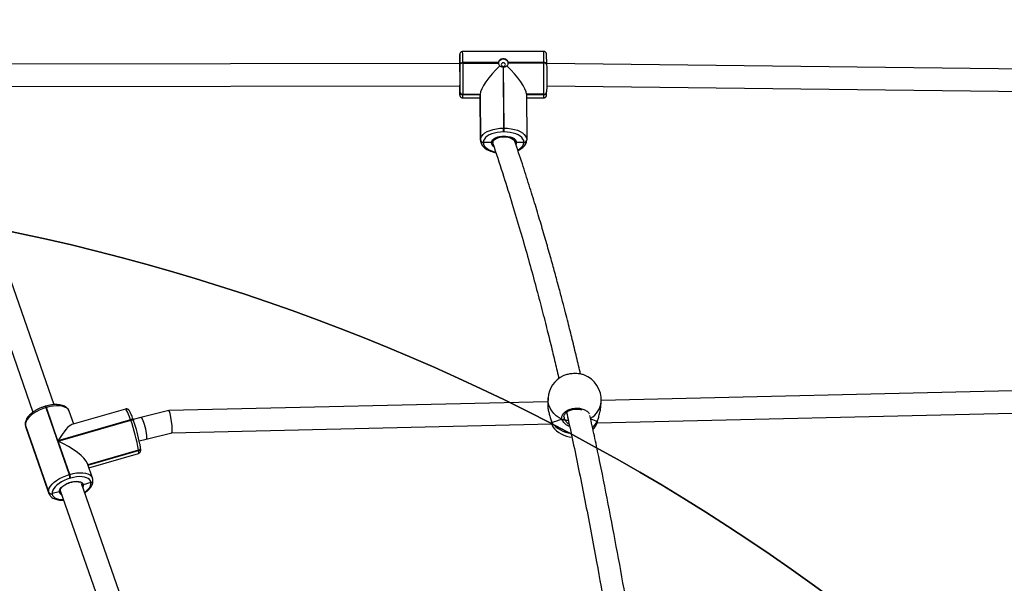
# Model space of a CAD drawing. Units: inches. Extents: x -490 to 1693, y -3645 to -2291.
# Drawn here: x 826 to 897, y -2784 to -2744 of the extents above; entities that cross this region are included whole.
import ezdxf

# ---------------------------------------------------------------- set-up
doc = ezdxf.new("R2010")
doc.units = ezdxf.units.IN
doc.header["$MEASUREMENT"] = 0
doc.layers.add('VP-EQ', color=7, linetype='Continuous', true_color=0x8a3492)
doc.layers.add('VP-HIC', color=6, linetype='Continuous')
doc.styles.get("Standard").update_dxf_attribs({"font": 'arial.ttf'})
doc.dimstyles.get("Standard").update_dxf_attribs({"dimtxt": 14, "dimasz": 20, "dimexe": 20, "dimexo": 50, "dimgap": 20, "dimtad": 0, "dimdec": 0, "dimzin": 0, "dimdsep": 46, "dimtxsty": 'Standard', "dimcen": -0.09, "dimadec": 0, "dimazin": 0, "dimtfac": 1, "dimtdec": 4, "dimtofl": 0, "dimtmove": 0, "dimatfit": 3, "dimfxl": 70, "dimfxlon": 1, "dimtolj": 1, "dimtzin": 0, "dimarcsym": 0})

# ---------------------------------------------------------------- blocks, each defined once
blk = doc.blocks.new('*D1')
at = {"layer": 'Defpoints', "color": 0, "transparency": 16777216}
for p in [(1312.714, -2348.832), (30.555, -3011.563), (1312.714, -3095.791)]:
    blk.add_point(p, dxfattribs=at)
at = {"layer": 'VP-EQ', "color": 0, "lineweight": -2, "transparency": 16777216}
for p, q in [((30.555, -2418.832), (30.555, -2328.832)), ((1312.714, -2418.832), (1312.714, -2328.832)), ((50.555, -2348.832), (636.643, -2348.832)), ((1292.714, -2348.832), (717.187, -2348.832))]:
    blk.add_line(p, q, dxfattribs=at)
at = {"layer": 'VP-EQ', "color": 0, "transparency": 16777216}
for points in [[(50.555, -2345.498), (50.555, -2352.165), (30.555, -2348.832)], [(1292.714, -2352.165), (1292.714, -2345.498), (1312.714, -2348.832)]]:
    blk.add_solid(points, dxfattribs=at)
at = {"layer": 'VP-EQ', "color": 0, "transparency": 16777216, "insert": (676.915, -2348.832), "char_height": 14, "attachment_point": 5}
blk.add_mtext('\\A1;1285', dxfattribs=at)
blk = doc.blocks.new('*D2')
at = {"layer": 'Defpoints', "color": 0, "transparency": 16777216}
for p in [(628.147, -2704.819), (628.147, -3440.37), (1621.114, -3440.37)]:
    blk.add_point(p, dxfattribs=at)
at = {"layer": 'VP-EQ', "color": 0, "lineweight": -2, "transparency": 16777216}
for p, q in [((1551.114, -2704.819), (1641.114, -2704.819)), ((1621.114, -2724.819), (1621.114, -3022.949)), ((1621.114, -3420.37), (1621.114, -3093.679)), ((1551.114, -3440.37), (1641.114, -3440.37))]:
    blk.add_line(p, q, dxfattribs=at)
at = {"layer": 'VP-EQ', "color": 0, "transparency": 16777216}
for points in [[(1624.447, -2724.819), (1617.78, -2724.819), (1621.114, -2704.819)], [(1617.78, -3420.37), (1624.447, -3420.37), (1621.114, -3440.37)]]:
    blk.add_solid(points, dxfattribs=at)
at = {"layer": 'VP-EQ', "color": 0, "transparency": 16777216, "insert": (1621.114, -3058.314), "char_height": 14, "attachment_point": 5, "rotation": 90}
blk.add_mtext('\\A1;740', dxfattribs=at)
blk = doc.blocks.new('*D3')
at = {"layer": 'Defpoints', "color": 0, "transparency": 16777216}
for p in [(605.247, -2504.819), (605.248, -3644.67), (1673.382, -3644.67)]:
    blk.add_point(p, dxfattribs=at)
at = {"layer": 'VP-EQ', "color": 0, "lineweight": -2, "transparency": 16777216}
for p, q in [((1603.382, -2504.819), (1693.382, -2504.819)), ((1673.382, -2524.819), (1673.382, -3018.334)), ((1673.382, -3624.67), (1673.382, -3098.724)), ((1603.382, -3644.67), (1693.382, -3644.67))]:
    blk.add_line(p, q, dxfattribs=at)
at = {"layer": 'VP-EQ', "color": 0, "transparency": 16777216}
for points in [[(1676.715, -2524.819), (1670.048, -2524.819), (1673.382, -2504.819)], [(1670.048, -3624.67), (1676.715, -3624.67), (1673.382, -3644.67)]]:
    blk.add_solid(points, dxfattribs=at)
at = {"layer": 'VP-EQ', "color": 0, "transparency": 16777216, "insert": (1673.382, -3058.529), "char_height": 14, "attachment_point": 5, "rotation": 90}
blk.add_mtext('\\A1;1140', dxfattribs=at)
blk = doc.blocks.new('*D4')
at = {"layer": 'Defpoints', "color": 0, "transparency": 16777216}
for p in [(1462.708, -2311.373), (-171.845, -3058.813), (1462.708, -3095.791)]:
    blk.add_point(p, dxfattribs=at)
at = {"layer": 'VP-EQ', "color": 0, "lineweight": -2, "transparency": 16777216}
for p, q in [((-171.845, -2381.373), (-171.845, -2291.373)), ((1462.708, -2381.373), (1462.708, -2291.373)), ((-151.845, -2311.373), (636.069, -2311.373)), ((1442.708, -2311.373), (716.613, -2311.373))]:
    blk.add_line(p, q, dxfattribs=at)
at = {"layer": 'VP-EQ', "color": 0, "transparency": 16777216}
for points in [[(-151.845, -2308.039), (-151.845, -2314.706), (-171.845, -2311.373)], [(1442.708, -2314.706), (1442.708, -2308.039), (1462.708, -2311.373)]]:
    blk.add_solid(points, dxfattribs=at)
at = {"layer": 'VP-EQ', "color": 0, "transparency": 16777216, "insert": (676.341, -2311.373), "char_height": 14, "attachment_point": 5}
blk.add_mtext('\\A1;1635', dxfattribs=at)
blk = doc.blocks.new('WD1580')
at = {"color": 7, "linetype": 'Continuous', "lineweight": 25}
for p, q in [((30716.21, 21195.71), (30658.21, 21195.63)), ((30656.15, 21191.58), (30656.15, 21191.37)), ((30656.15, 21191.37), (30656.15, 21191.43)), ((30656.15, 21191.37), (30656.18, 21187.12)), ((30683.84, 21187.76), (30658.33, 21187.72)), ((30658.33, 21187.72), (30658.34, 21187.38)), ((30658.34, 21187.38), (30683.84, 21187.41)), ((30716.33, 21187.8), (30690.83, 21187.77)), ((30690.83, 21187.42), (30716.33, 21187.46)), ((30716.33, 21187.46), (30716.33, 21187.8)), ((30656.26, 21187.12), (30328.33, 21186.64)), ((30656.32, 21186.34), (30656.32, 21186.69)), ((30687.15, 21184.6), (30687.43, 21140.88)), ((30687.83, 21140.88), (30687.55, 21184.6)), ((31067.18, 21182.88), (30718.32, 21187.02)), ((30718.32, 21186.78), (30718.32, 21186.43)), ((30328.36, 21170.64), (30656.27, 21171.12)), ((30656.26, 21170.47), (30656.26, 21170.47)), ((30656.28, 21171.59), (30656.31, 21166.62)), ((30656.31, 21166.62), (30656.31, 21166.72)), ((30656.31, 21166.52), (30656.31, 21166.62)), ((30718.31, 21166.65), (30718.31, 21166.61)), ((30718.34, 21171.02), (31069.26, 21166.86)), ((30658.26, 21162.48), (30670.84, 21162.49)), ((30670.82, 21165.03), (30658.32, 21165.01)), ((30658.32, 21165.01), (30658.32, 21164.91)), ((30658.32, 21164.91), (30670.82, 21164.93)), ((30658.32, 21164.91), (30658.32, 21164.8)), ((30658.32, 21164.8), (30670.82, 21164.82)), ((30671.03, 21132.46), (30670.82, 21165.03)), ((30670.82, 21165.03), (30670.82, 21164.93)), ((30670.82, 21164.93), (30671.03, 21132.35)), ((30670.82, 21164.93), (30670.82, 21164.82)), ((30670.82, 21164.82), (30671.03, 21132.25)), ((30716.32, 21165.1), (30703.82, 21165.08)), ((30703.82, 21165.08), (30704.03, 21132.5)), ((30703.82, 21164.97), (30716.32, 21164.99)), ((30703.84, 21162.54), (30716.25, 21162.56)), ((30716.32, 21164.99), (30716.32, 21165.1)), ((30716.32, 21164.89), (30716.32, 21164.99)), ((30687.43, 21140.88), (30687.83, 21140.88)), ((30687.83, 21138.13), (30687.43, 21138.13)), ((30671.03, 21132.35), (30671.03, 21132.46)), ((30671.03, 21132.25), (30671.03, 21132.35)), ((30679.74, 21131.51), (30679.73, 21131.37)), ((30679.73, 21131.37), (30679.74, 21130.51)), ((30695.74, 21130.96), (30695.73, 21131.47)), ((30704.03, 21132.35), (30704.03, 21132.3)), ((30673.04, 21130.75), (30673.04, 21130.64)), ((30678.74, 21130.65), (30673.04, 21130.64)), ((30673.04, 21130.64), (30673.04, 21130.54)), ((30702.04, 21130.68), (30696.74, 21130.68)), ((30702.04, 21130.68), (30702.04, 21130.79)), ((30702.04, 21130.58), (30702.04, 21130.68)), ((30366.05, 20943.02), (30321.34, 21071.5)), ((30306.08, 21066.67), (30350.97, 20937.68)), ((31067.75, 20953.38), (30757.33, 20946.08)), ((30360.12, 20941.96), (30359.74, 20941.85)), ((30360.57, 20941.03), (30360.19, 20940.92)), ((30360.19, 20940.92), (30376.85, 20893.04)), ((30368.84, 20917.26), (30360.57, 20941.03)), ((30719.2, 20945.18), (30448.23, 20938.81)), ((30719.38, 20947.84), (30719.09, 20943.69)), ((30757, 20941.05), (30757.29, 20945.2)), ((30380.07, 20929.19), (30376.88, 20938.37)), ((30417.15, 20939.93), (30378.83, 20928.83)), ((30428.16, 20933.9), (30422.56, 20932.53)), ((30448.22, 20938.81), (30428.16, 20933.9)), ((30754.37, 20930.01), (31069.75, 20937.42)), ((30345.44, 20928.71), (30345.47, 20928.51)), ((30345.44, 20928.71), (30345.52, 20928.38)), ((30345.44, 20928.71), (30345.52, 20928.38)), ((30362.18, 20880.51), (30345.52, 20928.38)), ((30345.52, 20928.38), (30345.54, 20928.19)), ((30345.54, 20928.19), (30362.2, 20880.31)), ((30345.73, 20927.34), (30362.39, 20879.47)), ((30420.76, 20932.29), (30368.84, 20917.26)), ((30368.96, 20916.93), (30420.88, 20931.96)), ((30420.88, 20931.96), (30420.76, 20932.29)), ((30422.88, 20931.64), (30422.76, 20931.97)), ((30422.88, 20931.64), (30422.9, 20931.53)), ((30450.34, 20922.86), (30722.05, 20929.25)), ((30721.84, 20930.37), (30721.84, 20930.33)), ((30753.68, 20928.43), (30753.86, 20928.79)), ((30754.55, 20930.79), (30754.63, 20930.98)), ((30754.65, 20931), (30754.65, 20931.02)), ((30431.96, 20918.36), (30450.35, 20922.86)), ((30377.23, 20893.15), (30368.96, 20916.93)), ((30427.01, 20917.15), (30431.96, 20918.36)), ((30390.27, 20899.9), (30426.49, 20910.39)), ((30390.98, 20897.85), (30426.35, 20908.09)), ((30426.49, 20910.39), (30426.48, 20910.49)), ((30426.5, 20910.29), (30426.49, 20910.39)), ((30427.9, 20912.27), (30427.89, 20912.37)), ((30427.91, 20912.17), (30427.9, 20912.27)), ((30393.54, 20890.49), (30389.92, 20900.89)), ((30376.85, 20893.04), (30377.23, 20893.15)), ((30377.92, 20890.52), (30377.53, 20890.41)), ((30459.4, 20674.77), (30385.7, 20886.56)), ((30392.41, 20887.35), (30386.97, 20885.68)), ((30392.41, 20887.35), (30392.39, 20887.44)), ((30392.42, 20887.25), (30392.41, 20887.35)), ((30393.82, 20889.22), (30393.81, 20889.32)), ((30393.83, 20889.13), (30393.82, 20889.22)), ((30362.2, 20880.31), (30362.18, 20880.51)), ((30369.75, 20880.72), (30364.67, 20879.41)), ((30364.67, 20879.41), (30364.69, 20879.22)), ((30370.46, 20881.66), (30444.32, 20669.42))]:
    blk.add_line(p, q, dxfattribs=at)
at = {"color": 8, "linetype": 'Continuous', "lineweight": 25}
for p, q in [((30703.82, 21164.87), (30716.32, 21164.89)), ((30730.8, 20934.18), (30730.85, 20933.24)), ((30345.47, 20928.51), (30345.54, 20928.19)), ((30345.54, 20928.19), (30345.73, 20927.34)), ((30426.48, 20910.49), (30390.23, 20899.99)), ((30390.3, 20899.81), (30426.5, 20910.29)), ((30362.4, 20879.45), (30362.2, 20880.31)), ((30370.5, 20881.43), (30370.69, 20881.01))]:
    blk.add_line(p, q, dxfattribs=at)
at = {"color": 7, "linetype": 'Continuous', "lineweight": 25, "flags": 128}
for points in [[(30656.15, 21191.37), (30656.14, 21190.07), (30656.13, 21188.5), (30656.12, 21187)], [(30656.22, 21188.32), (30656.23, 21188.29), (30656.24, 21187.94), (30656.26, 21187.21), (30656.27, 21186.13), (30656.28, 21184.75), (30656.29, 21183.14), (30656.3, 21181.35), (30656.31, 21179.48), (30656.31, 21177.6), (30656.31, 21175.8), (30656.3, 21174.15), (30656.29, 21172.72), (30656.28, 21171.59)], [(30656.32, 21186.69), (30656.36, 21186.89), (30656.48, 21187.08), (30656.67, 21187.26), (30656.92, 21187.42), (30657.22, 21187.55), (30657.57, 21187.64), (30657.94, 21187.7), (30658.33, 21187.72)], [(30658.34, 21187.38), (30657.95, 21187.36), (30657.57, 21187.3), (30657.22, 21187.2), (30656.92, 21187.07), (30656.67, 21186.92), (30656.48, 21186.74), (30656.37, 21186.55), (30656.32, 21186.34)], [(30658.34, 21187.38), (30658.35, 21185.09), (30658.36, 21182.65), (30658.37, 21180.12), (30658.37, 21177.56), (30658.37, 21175.04), (30658.37, 21172.61), (30658.36, 21170.34), (30658.35, 21168.29), (30658.34, 21166.5), (30658.32, 21165.01)], [(30683.84, 21187.51), (30683.88, 21187.82), (30684.24, 21188.76), (30684.95, 21189.54), (30685.91, 21190.08), (30687.02, 21190.32), (30688.17, 21190.24), (30689.23, 21189.85), (30690.08, 21189.18), (30690.64, 21188.31), (30690.83, 21187.34)], [(30688.82, 21186.31), (30688.7, 21186.8), (30688.37, 21187.21), (30687.89, 21187.49), (30687.31, 21187.59), (30686.74, 21187.49), (30686.25, 21187.21), (30685.93, 21186.79), (30685.82, 21186.3), (30685.94, 21185.81), (30686.26, 21185.39), (30686.75, 21185.11), (30687.33, 21185.02), (30687.9, 21185.12), (30688.39, 21185.4), (30688.71, 21185.81), (30688.82, 21186.31)], [(30716.32, 21165.1), (30716.34, 21166.58), (30716.35, 21168.37), (30716.36, 21170.43), (30716.36, 21172.7), (30716.37, 21175.12), (30716.37, 21177.65), (30716.36, 21180.2), (30716.36, 21182.73), (30716.35, 21185.17), (30716.33, 21187.46)], [(30718.32, 21186.78), (30718.28, 21186.98), (30718.17, 21187.17), (30717.99, 21187.35), (30717.74, 21187.51), (30717.44, 21187.63), (30717.1, 21187.73), (30716.72, 21187.79), (30716.33, 21187.8)], [(30718.32, 21186.43), (30718.29, 21186.64), (30718.18, 21186.83), (30717.99, 21187.01), (30717.75, 21187.16), (30717.44, 21187.29), (30717.1, 21187.38), (30716.72, 21187.44), (30716.33, 21187.46)], [(30718.29, 21190.29), (30718.29, 21190.2), (30718.31, 21188.6), (30718.32, 21186.78)], [(30656.31, 21166.72), (30656.33, 21168.03), (30656.34, 21169.6), (30656.35, 21171.4), (30656.35, 21173.39), (30656.35, 21175.52), (30656.35, 21177.73), (30656.35, 21179.98), (30656.34, 21182.2), (30656.34, 21184.34), (30656.32, 21186.34)], [(30718.32, 21186.43), (30718.33, 21184.43), (30718.34, 21182.29), (30718.35, 21180.07), (30718.35, 21177.82), (30718.35, 21175.61), (30718.35, 21173.48), (30718.34, 21171.49), (30718.33, 21169.69), (30718.32, 21168.12), (30718.31, 21166.81)], [(30656.14, 21171.12), (30656.15, 21169.58), (30656.17, 21167.98), (30656.17, 21167.94)], [(30671.03, 21132.46), (30671.25, 21133.77), (30671.86, 21135.05), (30672.86, 21136.27), (30674.21, 21137.4), (30675.88, 21138.4), (30677.83, 21139.26), (30680.02, 21139.95), (30682.39, 21140.46), (30684.88, 21140.77), (30687.43, 21140.88)], [(30687.43, 21138.13), (30685.19, 21138.04), (30683.01, 21137.76), (30680.93, 21137.32), (30679.01, 21136.71), (30677.29, 21135.96), (30675.83, 21135.08), (30674.64, 21134.09), (30673.77, 21133.02), (30673.23, 21131.9), (30673.04, 21130.75)], [(30687.83, 21140.88), (30690.38, 21140.78), (30692.87, 21140.47), (30695.22, 21139.97), (30697.4, 21139.29), (30699.33, 21138.43), (30700.98, 21137.43), (30702.3, 21136.31), (30703.26, 21135.1), (30703.85, 21133.82), (30704.03, 21132.5)], [(30702.04, 21130.79), (30701.88, 21131.94), (30701.37, 21133.06), (30700.52, 21134.13), (30699.36, 21135.11), (30697.92, 21135.99), (30696.22, 21136.74), (30694.31, 21137.34), (30692.25, 21137.78), (30690.07, 21138.04), (30687.83, 21138.13)], [(30678.74, 21130.65), (30678.99, 21131.6), (30679.6, 21132.5), (30680.56, 21133.32), (30681.83, 21134.03), (30683.35, 21134.59), (30685.05, 21134.97), (30686.87, 21135.17), (30688.72, 21135.17), (30690.54, 21134.98), (30692.23, 21134.6), (30693.73, 21134.05), (30694.98, 21133.35), (30695.92, 21132.53), (30696.52, 21131.62), (30696.74, 21130.68)], [(30680.01, 21129.83), (30679.74, 21130.55), (30680.37, 21132.13), (30682.12, 21133.47), (30684.73, 21134.36), (30687.79, 21134.68)], [(30687.79, 21134.68), (30690.85, 21134.37), (30693.43, 21133.48), (30695.15, 21132.15), (30695.47, 21131.3)], [(30360.19, 20940.92), (30357.76, 20940.11), (30355.41, 20939.13), (30353.21, 20937.99), (30351.2, 20936.73), (30349.43, 20935.38), (30347.95, 20933.96), (30346.8, 20932.52), (30346, 20931.08), (30345.57, 20929.69), (30345.52, 20928.38)], [(30751.48, 20925.58), (30752.17, 20926.33), (30753.73, 20928.4)], [(30362.18, 20880.51), (30362.23, 20881.82), (30362.66, 20883.21), (30363.46, 20884.64), (30364.62, 20886.09), (30366.09, 20887.5), (30367.86, 20888.86), (30369.87, 20890.12), (30372.07, 20891.26), (30374.42, 20892.24), (30376.85, 20893.04)], [(30392.39, 20887.44), (30392.1, 20888.5), (30391.48, 20889.42), (30390.54, 20890.21), (30389.31, 20890.82), (30387.82, 20891.26), (30386.11, 20891.5), (30384.21, 20891.55), (30382.18, 20891.4), (30380.06, 20891.05), (30377.92, 20890.52)], [(30377.53, 20890.41), (30375.4, 20889.7), (30373.35, 20888.84), (30371.41, 20887.84), (30369.65, 20886.74), (30368.1, 20885.55), (30366.8, 20884.3), (30365.79, 20883.04), (30365.09, 20881.78), (30364.71, 20880.56), (30364.67, 20879.41)], [(30369.75, 20880.72), (30369.85, 20881.69), (30370.31, 20882.73), (30371.12, 20883.79), (30372.25, 20884.82), (30373.65, 20885.78), (30375.24, 20886.63), (30376.98, 20887.33), (30378.77, 20887.84), (30380.55, 20888.16), (30382.23, 20888.26), (30383.74, 20888.14), (30385.02, 20887.8), (30386.01, 20887.26), (30386.67, 20886.55), (30386.97, 20885.68)]]:
    blk.add_lwpolyline(points, dxfattribs=at)
at = {"color": 8, "linetype": 'Continuous', "lineweight": 25, "flags": 128}
for points in [[(30656.17, 21167.94), (30656.19, 21166.65), (30656.2, 21165.61), (30656.22, 21164.9), (30656.24, 21164.53), (30656.26, 21164.51), (30656.27, 21164.64)], [(30673.04, 21130.54), (30673.2, 21129.39), (30673.71, 21128.26), (30674.56, 21127.2), (30675.72, 21126.21), (30677.16, 21125.34), (30678.86, 21124.59), (30680.77, 21123.99), (30681.77, 21123.75)], [(30696.74, 21130.68), (30696.59, 21129.76), (30696.4, 21129.34)], [(30697.7, 21125.32), (30697.79, 21125.37), (30699.26, 21126.25), (30700.44, 21127.24), (30701.31, 21128.3), (30701.85, 21129.43), (30702.04, 21130.58)], [(30376.88, 20938.37), (30376.74, 20938.72), (30376.03, 20939.78), (30374.96, 20940.67), (30373.56, 20941.37), (30371.86, 20941.87), (30369.9, 20942.15), (30367.74, 20942.2), (30365.43, 20942.03), (30363.02, 20941.64), (30360.57, 20941.03)], [(30729.4, 20932.35), (30727.19, 20933.57), (30725.19, 20935.04), (30723.43, 20936.73), (30721.96, 20938.6), (30720.8, 20940.62), (30719.97, 20942.76), (30719.48, 20944.96), (30719.35, 20947.19), (30719.38, 20947.84)], [(30420.76, 20932.29), (30420.04, 20934.3), (30419.36, 20936.06), (30418.74, 20937.53), (30418.19, 20938.67), (30417.72, 20939.46), (30417.35, 20939.87), (30417.15, 20939.93)], [(30428.16, 20933.9), (30428.33, 20933.87), (30428.67, 20933.51), (30429.07, 20932.81), (30429.52, 20931.8), (30430, 20930.52), (30430.47, 20929.04), (30430.93, 20927.42), (30431.35, 20925.74), (30431.7, 20924.08), (30431.98, 20922.51), (30432.17, 20921.12), (30432.26, 20919.96), (30432.25, 20919.09), (30432.14, 20918.54), (30431.96, 20918.36)], [(30422.76, 20931.97), (30422.73, 20932.05), (30422.6, 20932.2), (30422.4, 20932.32), (30422.15, 20932.4), (30421.84, 20932.44), (30421.5, 20932.43), (30421.14, 20932.38), (30420.76, 20932.29)], [(30420.88, 20931.96), (30421.25, 20932.05), (30421.62, 20932.1), (30421.96, 20932.11), (30422.26, 20932.07), (30422.52, 20931.99), (30422.71, 20931.87), (30422.84, 20931.72), (30422.88, 20931.64)], [(30721.85, 20930.33), (30721.89, 20930.19), (30722, 20930.03)], [(30754.65, 20931), (30754.64, 20930.96), (30754.55, 20930.79)], [(30426.35, 20908.09), (30426.41, 20908.12), (30426.55, 20908.47), (30426.59, 20909.21), (30426.5, 20910.29)], [(30377.23, 20893.15), (30379.68, 20893.76), (30382.09, 20894.16), (30384.4, 20894.33), (30386.56, 20894.28), (30388.52, 20894), (30390.22, 20893.5), (30391.62, 20892.8), (30392.69, 20891.91), (30393.4, 20890.85), (30393.53, 20890.51)], [(30386.97, 20885.68), (30386.89, 20884.71), (30386.6, 20883.97)], [(30387.89, 20880.25), (30388.98, 20881.11), (30390.28, 20882.36), (30391.29, 20883.62), (30392, 20884.88), (30392.38, 20886.1), (30392.42, 20887.25)], [(30364.69, 20879.22), (30364.98, 20878.16), (30365.61, 20877.24), (30366.54, 20876.45), (30367.77, 20875.84), (30369.26, 20875.4), (30370.98, 20875.16), (30372.74, 20875.11)]]:
    blk.add_lwpolyline(points, dxfattribs=at)
at = {"color": 8, "linetype": 'Continuous', "lineweight": 25}
for centre, radius, start, end in [((30459.27, 21188.49), 199.06, 359.77973, 2.05537), ((30579.1, 21189.56), 137.24, 359.26708, 2.56803), ((30673.68, 21192.07), 17.53, 174.93348, 181.58942), ((30667.84, 21187.37), 11.66, 175.30343, 181.22791), ((30646.82, 21171.26), 9.46, 354.38053, 2.02274), ((30633.96, 21164.33), 24.36, 355.64111, 1.12091), ((30692.04, 21164.41), 24.29, 355.63265, 1.1297), ((30682.23, 21130.82), 3.49, 182.82385, 236.94989), ((30358.19, 20940.55), 2.02, 10.50682, 40.18428), ((30358.57, 20940.65), 2.03, 10.56436, 40.10293), ((30741.8, 20946.7), 15.57, 300.68127, 354.46591), ((30737.76, 20942.86), 20.32, 219.14082, 264.31635), ((30740.73, 20939.6), 16.38, 309.62601, 327.50133), ((30426.09, 20912.25), 1.81, 282.44872, 3.66502), ((30426.11, 20912.06), 1.8, 282.43434, 3.68869), ((30392.01, 20889.21), 1.8, 282.42608, 3.70163), ((30392.03, 20889.01), 1.81, 282.4462, 3.65357), ((30372.36, 20881.13), 2.64, 189.11766, 251.41438)]:
    blk.add_arc(centre, radius, start, end, dxfattribs=at)
at = {"color": 7, "linetype": 'Continuous', "lineweight": 25}
for centre, radius, start, end in [((30523.13, 21188.09), 133.2, 359.39724, 2.37752), ((30686.43, 21187.6), 2.59, 176.56368, 184.1535), ((30688.33, 21187.58), 2.51, 356.43673, 4.28046), ((30687.35, 21188.7), 4.11, 267.27754, 272.85904), ((30666.11, 21171.08), 9.9, 179.78333, 184.32613), ((30601.93, 21166.74), 54.38, 357.7881, 359.76267), ((30658.19, 21166.89), 1.88, 185.13982, 274.06607), ((30658.19, 21166.79), 1.88, 185.13281, 274.07308), ((30658.19, 21166.68), 1.88, 185.12531, 274.07388), ((30716.45, 21166.95), 1.86, 265.95352, 355.65734), ((30716.45, 21166.85), 1.86, 265.95656, 355.6543), ((30716.45, 21166.75), 1.86, 265.95415, 355.64991), ((30508, 21139.61), 179.44, 359.52699, 0.40333), ((30500.49, 21139.62), 187.35, 359.54549, 0.38483), ((30672.91, 21132.63), 1.88, 185.12877, 274.06925), ((30672.91, 21132.52), 1.88, 185.12441, 274.06689), ((30672.91, 21132.42), 1.88, 185.1298, 274.06938), ((30702.17, 21132.65), 1.86, 265.95037, 355.66835), ((30702.17, 21132.54), 1.86, 265.96047, 355.65825), ((30702.17, 21132.44), 1.86, 265.96047, 355.65825), ((30738.34, 20946.52), 19, 115.83636, 176.01559), ((30738.34, 20946.52), 19, 356.01559, 69.69132), ((30303.86, 20889.98), 124.32, 9.49779, 19.73836), ((30304.36, 20890.03), 125.6, 11.43835, 19.29644), ((30737.8, 20938.75), 19, 217.25738, 265.65106), ((30729.76, 20933.4), 1.11, 251.30922, 351.70683), ((30426.1, 20912.15), 1.8, 282.42823, 3.68781), ((30362.3, 20887.84), 15.45, 9.56009, 19.67321), ((30362.71, 20887.96), 15.42, 9.55875, 19.6868), ((30392.02, 20889.11), 1.8, 282.42823, 3.68781), ((30364.01, 20881.31), 2, 203.42301, 288.97349), ((30364.04, 20881.11), 2, 203.42865, 288.96785)]:
    blk.add_arc(centre, radius, start, end, dxfattribs=at)
for centre, major_axis, ratio, start_param, end_param in [((30687.03, 21179.02), (15.63, 15.75), 0.273501, 1.435484, 2.86626), ((30687.43, 21179.02), (15.79, -15.66), 0.281111, 0.265714, 1.69649), ((30449.28, 20930.84), (-1.06, 7.98), 0.100943, 3.152562, 6.294154), ((30369.76, 20909.24), (10.11, 19.56), 0.214473, 0.200664, 1.261449), ((30736.99, 20927.19), (19.12, 1.41), 0.32095, 1.955013, 2.447453), ((30736.99, 20927.19), (19.12, 1.41), 0.32095, 1.955013, 2.447453), ((30739.27, 20932.9), (8.5, 0.28), 0.142651, 3.495703, 3.996432), ((30739.27, 20932.9), (8.5, 0.28), 0.142651, 3.495703, 3.998182), ((30736.99, 20927.19), (19.12, 1.41), 0.32095, 0.384217, 0.805785), ((30736.99, 20927.19), (19.12, 1.41), 0.32095, 0.384217, 0.804891), ((30369.87, 20908.91), (20.04, -10.36), 0.303109, 0.309347, 1.77146)]:
    blk.add_ellipse(centre, major_axis=major_axis, ratio=ratio, start_param=start_param, end_param=end_param, dxfattribs=at)
for points, knots in [([(30658.22, 21195.62), (30658.21, 21195.62), (30657.95, 21195.67), (30657.49, 21195.52), (30656.96, 21195.22), (30656.61, 21194.86), (30656.4, 21194.51), (30656.29, 21194.22), (30656.25, 21194.03), (30656.22, 21193.89), (30656.21, 21193.76), (30656.2, 21193.6), (30656.18, 21193.32), (30656.17, 21192.76), (30656.16, 21192.11), (30656.15, 21191.68), (30656.15, 21191.61)], [0, 0, 0, 0, 0.004258, 0.077827, 0.135601, 0.183944, 0.224839, 0.25756, 0.281322, 0.303787, 0.33679, 0.407584, 0.548192, 0.753994, 0.955342, 1, 1, 1, 1]), ([(30718.29, 21190.28), (30718.29, 21190.45), (30718.28, 21191.1), (30718.27, 21191.99), (30718.25, 21192.92), (30718.24, 21193.44), (30718.22, 21193.71), (30718.21, 21193.85), (30718.19, 21193.99), (30718.16, 21194.17), (30718.07, 21194.47), (30717.87, 21194.87), (30717.47, 21195.3), (30716.91, 21195.64), (30716.46, 21195.68), (30716.23, 21195.7)], [0, 0, 0, 0, 0.060777, 0.232122, 0.404001, 0.577397, 0.671439, 0.728918, 0.759727, 0.782145, 0.806022, 0.845947, 0.892573, 0.946498, 1, 1, 1, 1]), ([(30690.83, 21187.77), (30690.77, 21188.09), (30690.64, 21188.75), (30689.99, 21189.55), (30689.06, 21190.13), (30687.93, 21190.43), (30686.74, 21190.43), (30685.62, 21190.14), (30684.7, 21189.58), (30684.03, 21188.78), (30683.9, 21188.1), (30683.84, 21187.76)], [0, 0, 0, 0, 0.109908, 0.219751, 0.331078, 0.443233, 0.553614, 0.662581, 0.772761, 0.884803, 1, 1, 1, 1]), ([(30683.84, 21187.41), (30683.9, 21187.08), (30684.03, 21186.41), (30684.5, 21185.74), (30684.82, 21185.43), (30684.87, 21185.38)], [0, 0, 0, 0, 0.456629, 0.913131, 1, 1, 1, 1]), ([(30689.82, 21185.39), (30689.94, 21185.51), (30690.31, 21185.89), (30690.71, 21186.6), (30690.79, 21187.18), (30690.83, 21187.42)], [0, 0, 0, 0, 0.201247, 0.667039, 1, 1, 1, 1]), ([(30684.87, 21185.38), (30684.96, 21185.32), (30685.33, 21185.05), (30686.09, 21184.71), (30686.82, 21184.63), (30687.15, 21184.6)], [0, 0, 0, 0, 0.137515, 0.60337, 1, 1, 1, 1]), ([(30687.55, 21184.6), (30687.94, 21184.64), (30688.71, 21184.74), (30689.44, 21185.1), (30689.77, 21185.35), (30689.82, 21185.39)], [0, 0, 0, 0, 0.45666, 0.913111, 1, 1, 1, 1]), ([(30656.17, 21167.95), (30656.17, 21167.76), (30656.18, 21167.09), (30656.19, 21166.19), (30656.21, 21165.27), (30656.23, 21164.75), (30656.24, 21164.48), (30656.25, 21164.33), (30656.27, 21164.19), (30656.3, 21164.02), (30656.39, 21163.72), (30656.59, 21163.31), (30656.99, 21162.88), (30657.56, 21162.55), (30658.01, 21162.5), (30658.24, 21162.48)], [0, 0, 0, 0, 0.06517, 0.23552, 0.406402, 0.578787, 0.672282, 0.729432, 0.760056, 0.782355, 0.806094, 0.845787, 0.892143, 0.945745, 1, 1, 1, 1]), ([(30656.28, 21171.71), (30656.28, 21171.56), (30656.28, 21171.14), (30656.27, 21170.72), (30656.26, 21170.58), (30656.26, 21170.54)], [0, 0, 0, 0, 0.2617619, 0.7574567, 1, 1, 1, 1]), ([(30716.23, 21162.57), (30716.24, 21162.57), (30716.51, 21162.52), (30716.98, 21162.67), (30717.5, 21162.97), (30717.85, 21163.33), (30718.06, 21163.68), (30718.17, 21163.97), (30718.21, 21164.16), (30718.24, 21164.29), (30718.25, 21164.43), (30718.26, 21164.58), (30718.28, 21164.87), (30718.29, 21165.43), (30718.3, 21166.08), (30718.31, 21166.5), (30718.31, 21166.58)], [0, 0, 0, 0, 0.005566, 0.079038, 0.136736, 0.185017, 0.225858, 0.258536, 0.282267, 0.304702, 0.337662, 0.408363, 0.548792, 0.754318, 0.955412, 1, 1, 1, 1]), ([(30671.03, 21132.28), (30671.04, 21131.99), (30671.06, 21131.24), (30671.38, 21130.08), (30672.01, 21128.83), (30672.92, 21127.66), (30674.1, 21126.58), (30675.56, 21125.6), (30677.26, 21124.75), (30679.17, 21124.05), (30680.76, 21123.6), (30681.72, 21123.44), (30681.96, 21123.41)], [0, 0, 0, 0, 0.066838, 0.169563, 0.273004, 0.379936, 0.491706, 0.607603, 0.725607, 0.843769, 0.961386, 1, 1, 1, 1]), ([(30679.74, 21131.51), (30679.73, 21131.43), (30679.71, 21131.25), (30679.57, 21131), (30679.33, 21130.79), (30679.04, 21130.67), (30678.83, 21130.66), (30678.74, 21130.65)], [0, 0, 0, 0, 0.1828641, 0.3973215, 0.6119976, 0.8266583, 1, 1, 1, 1]), ([(30678.74, 21130.65), (30678.82, 21130.65), (30679.01, 21130.67), (30679.29, 21130.77), (30679.54, 21130.97), (30679.71, 21131.22), (30679.73, 21131.41), (30679.74, 21131.51)], [0, 0, 0, 0, 0.143354, 0.358148, 0.572922, 0.787621, 1, 1, 1, 1]), ([(30679.73, 21131.4), (30679.74, 21131.49), (30679.76, 21131.75), (30679.95, 21132.21), (30680.43, 21132.83), (30681.19, 21133.44), (30682.23, 21134.01), (30683.49, 21134.47), (30684.92, 21134.82), (30686.47, 21135.02), (30688.08, 21135.08), (30689.67, 21134.97), (30691.18, 21134.72), (30692.55, 21134.33), (30693.72, 21133.83), (30694.65, 21133.25), (30695.29, 21132.63), (30695.67, 21132.02), (30695.71, 21131.65), (30695.73, 21131.45)], [0, 0, 0, 0, 0.0306979, 0.0910142, 0.1478025, 0.2083502, 0.2681801, 0.3281769, 0.3886876, 0.4496287, 0.5108271, 0.5720974, 0.633227, 0.694002, 0.7542223, 0.8137438, 0.8726684, 0.9316977, 1, 1, 1, 1]), ([(30742.57, 20964.93), (30741.63, 20968.95), (30739.68, 20977.24), (30736.67, 20989.55), (30734.03, 21000.14), (30731.72, 21009.17), (30729.64, 21017.19), (30727.22, 21026.3), (30724.47, 21036.49), (30721.35, 21047.75), (30717.94, 21059.79), (30714.21, 21072.56), (30710.17, 21086.01), (30705.72, 21100.35), (30700.86, 21115.58), (30697.4, 21125.96), (30695.62, 21131.31)], [0, 0, 0, 0, 0.070042, 0.144454, 0.215865, 0.256709, 0.304185, 0.358295, 0.419047, 0.486448, 0.560512, 0.636457, 0.718356, 0.806228, 0.900099, 1, 1, 1, 1]), ([(30696.74, 21130.68), (30696.66, 21130.68), (30696.48, 21130.69), (30696.19, 21130.79), (30695.94, 21130.99), (30695.77, 21131.25), (30695.74, 21131.44), (30695.73, 21131.53)], [0, 0, 0, 0, 0.143324, 0.358163, 0.572813, 0.787539, 1, 1, 1, 1]), ([(30695.73, 21131.53), (30695.74, 21131.45), (30695.76, 21131.27), (30695.91, 21131.02), (30696.15, 21130.82), (30696.44, 21130.7), (30696.65, 21130.68), (30696.74, 21130.68)], [0, 0, 0, 0, 0.182886, 0.397485, 0.612052, 0.826645, 1, 1, 1, 1]), ([(30697.75, 21124.88), (30698.19, 21125.07), (30699.23, 21125.54), (30700.65, 21126.46), (30701.98, 21127.6), (30702.98, 21128.83), (30703.66, 21130.16), (30703.98, 21131.3), (30704.02, 21132.03), (30704.03, 21132.27)], [0, 0, 0, 0, 0.120512, 0.288151, 0.456954, 0.624248, 0.768021, 0.922093, 1, 1, 1, 1]), ([(30679.86, 21129.81), (30682.15, 21122.89), (30686.63, 21109.37), (30692.9, 21089.33), (30698.68, 21070.11), (30703.98, 21051.71), (30708.85, 21034.16), (30713.31, 21017.47), (30717.28, 21002.07), (30720.82, 20987.93), (30723.95, 20975), (30726.01, 20966.33), (30727.02, 20961.96), (30727.09, 20961.66)], [0, 0, 0, 0, 0.127876, 0.249769, 0.365718, 0.475752, 0.579899, 0.678181, 0.770617, 0.850225, 0.924945, 0.994781, 1, 1, 1, 1]), ([(30744.93, 20964.33), (30744.1, 20964.58), (30742.42, 20965.08), (30739.14, 20965.33), (30735.72, 20965.18), (30732.63, 20964.59), (30730.65, 20964.02), (30730.07, 20963.62), (30730.06, 20963.62)], [0, 0, 0, 0, 0.198745, 0.399794, 0.598796, 0.797174, 0.996702, 1, 1, 1, 1]), ([(30359.74, 20941.85), (30359.36, 20941.74), (30358.27, 20941.41), (30356.48, 20940.74), (30354.45, 20939.81), (30352.54, 20938.76), (30350.78, 20937.59), (30349.21, 20936.33), (30347.86, 20934.98), (30346.76, 20933.56), (30345.98, 20932.13), (30345.52, 20930.74), (30345.37, 20929.61), (30345.43, 20928.94), (30345.44, 20928.71)], [0, 0, 0, 0, 0.04848, 0.140077, 0.231819, 0.323783, 0.416183, 0.509265, 0.60326, 0.69832, 0.794058, 0.877788, 0.957282, 1, 1, 1, 1]), ([(30376.85, 20938.36), (30376.74, 20938.66), (30376.48, 20939.37), (30375.74, 20940.34), (30374.73, 20941.24), (30373.47, 20941.97), (30371.98, 20942.53), (30370.27, 20942.91), (30368.36, 20943.1), (30366.33, 20943.08), (30364.21, 20942.87), (30362.13, 20942.5), (30360.76, 20942.14), (30360.12, 20941.96)], [0, 0, 0, 0, 0.063164, 0.148023, 0.234063, 0.323941, 0.418633, 0.516987, 0.616821, 0.716303, 0.815147, 0.913407, 1, 1, 1, 1]), ([(30719.16, 20943.68), (30719.12, 20943.13), (30719.02, 20941.83), (30719.44, 20939.17), (30720.22, 20936.15), (30721.02, 20933.64), (30721.54, 20931.98), (30721.69, 20931.36), (30721.73, 20931.2)], [0, 0, 0, 0, 0.161148, 0.378843, 0.594392, 0.827554, 0.952699, 1, 1, 1, 1]), ([(30754.55, 20930.79), (30754.79, 20931.64), (30755.26, 20933.34), (30756.24, 20936.56), (30756.9, 20939.27), (30756.93, 20940.7), (30756.94, 20941.05)], [0, 0, 0, 0, 0.288813, 0.581341, 0.899092, 1, 1, 1, 1]), ([(30422.76, 20931.97), (30422.66, 20932.28), (30422.34, 20933.18), (30421.83, 20934.55), (30421.25, 20935.98), (30420.71, 20937.21), (30420.18, 20938.24), (30419.75, 20938.92), (30419.25, 20939.45), (30418.72, 20939.82), (30418.05, 20940.02), (30417.45, 20940.06), (30417.18, 20939.92), (30417.13, 20939.9)], [0, 0, 0, 0, 0.067995, 0.198364, 0.329583, 0.462589, 0.59957, 0.748562, 0.823995, 0.878783, 0.933327, 0.988672, 1, 1, 1, 1]), ([(30730.72, 20934.17), (30730.7, 20934.34), (30730.66, 20934.8), (30730.9, 20935.58), (30731.43, 20936.51), (30732.27, 20937.41), (30733.36, 20938.22), (30734.65, 20938.89), (30736.11, 20939.41), (30737.68, 20939.75), (30739.31, 20939.91), (30740.93, 20939.86), (30742.34, 20939.67), (30743.13, 20939.42), (30743.46, 20939.31)], [0, 0, 0, 0, 0.053037, 0.141051, 0.234826, 0.325847, 0.413878, 0.501871, 0.589223, 0.676688, 0.764182, 0.851559, 0.938837, 1, 1, 1, 1]), ([(30732.54, 20937.57), (30733.03, 20935.37), (30734.93, 20926.76), (30738.16, 20911.58), (30742.22, 20891.88), (30746.21, 20871.8), (30750.15, 20851.31), (30754.93, 20825.67), (30760.48, 20794.78), (30766.76, 20758.64), (30772.09, 20727.17), (30775.95, 20704.25), (30777.75, 20693.55), (30778.34, 20690.04)], [0, 0, 0, 0, 0.02718, 0.106383, 0.186471, 0.267875, 0.350599, 0.434642, 0.577532, 0.722681, 0.869711, 0.957228, 1, 1, 1, 1]), ([(30794.05, 20692.62), (30794.03, 20692.71), (30793.3, 20697.08), (30791.86, 20705.65), (30789.7, 20718.48), (30787.49, 20731.59), (30785.19, 20745.18), (30782.79, 20759.24), (30780.32, 20773.59), (30777.79, 20788.12), (30774.04, 20809.37), (30768.99, 20837.31), (30762.44, 20871.82), (30756.89, 20899.58), (30752.45, 20920.67), (30750.38, 20930.38), (30749.3, 20935.21), (30749.3, 20935.21)], [0, 0, 0, 0, 0.001126, 0.054344, 0.106137, 0.160007, 0.216212, 0.273683, 0.333078, 0.392715, 0.452353, 0.594341, 0.736319, 0.878272, 0.939098, 0.999919, 1, 1, 1, 1]), ([(30345.47, 20928.51), (30345.5, 20928.23), (30345.55, 20927.82), (30345.72, 20927.45), (30345.76, 20927.35)], [0, 0, 0, 0, 0.71373, 1, 1, 1, 1]), ([(30721.62, 20931.38), (30721.71, 20931.04), (30721.8, 20930.67), (30721.83, 20930.39), (30721.84, 20930.37)], [0, 0, 0, 0, 0.91706, 1, 1, 1, 1]), ([(30721.85, 20930.37), (30721.85, 20930.35), (30721.85, 20930.26), (30721.91, 20930.14), (30721.99, 20930.05), (30722, 20930.03)], [0, 0, 0, 0, 0.110201, 0.823082, 1, 1, 1, 1]), ([(30722, 20930.03), (30721.94, 20930.11), (30721.86, 20930.21), (30721.86, 20930.34), (30721.85, 20930.37)], [0, 0, 0, 0, 0.7156329, 1, 1, 1, 1]), ([(30721.85, 20930.35), (30721.87, 20930.2), (30721.96, 20929.61), (30722.12, 20928.82), (30722.36, 20927.96), (30722.42, 20927.59), (30722.64, 20927.31), (30722.66, 20927.28)], [0, 0, 0, 0, 0.0983615, 0.3773, 0.6617745, 0.96653, 1, 1, 1, 1]), ([(30729.4, 20932.35), (30729.51, 20932.31), (30729.74, 20932.22), (30730.11, 20932.23), (30730.36, 20932.3), (30730.47, 20932.36), (30730.49, 20932.37)], [0, 0, 0, 0, 0.315845, 0.631819, 0.943274, 1, 1, 1, 1]), ([(30730.49, 20932.37), (30730.39, 20932.33), (30730.19, 20932.24), (30729.84, 20932.22), (30729.57, 20932.27), (30729.43, 20932.33), (30729.4, 20932.35)], [0, 0, 0, 0, 0.299145, 0.597891, 0.90609, 1, 1, 1, 1]), ([(30730.49, 20932.37), (30730.68, 20932.35), (30731.02, 20932.3), (30731.22, 20932.24), (30731.31, 20932.22)], [0, 0, 0, 0, 0.538623, 1, 1, 1, 1]), ([(30731.31, 20932.22), (30731.16, 20932.26), (30730.95, 20932.32), (30730.59, 20932.36), (30730.49, 20932.37)], [0, 0, 0, 0, 0.737105, 1, 1, 1, 1]), ([(30730.85, 20933.24), (30730.88, 20933.15), (30730.99, 20932.82), (30731.17, 20932.48), (30731.31, 20932.22)], [0, 0, 0, 0, 0.25188, 1, 1, 1, 1]), ([(30753.91, 20928.78), (30754, 20928.97), (30754.23, 20929.44), (30754.46, 20930.19), (30754.6, 20930.83), (30754.64, 20931.02)], [0, 0, 0, 0, 0.3314702, 0.7975429, 1, 1, 1, 1]), ([(30427.89, 20912.37), (30427.86, 20912.58), (30427.78, 20913.21), (30427.66, 20913.99), (30427.53, 20914.65), (30427.51, 20914.75)], [0, 0, 0, 0, 0.298989, 0.900537, 1, 1, 1, 1]), ([(30426.37, 20908.12), (30426.59, 20908.2), (30427.04, 20908.36), (30427.5, 20908.86), (30427.79, 20909.37), (30427.93, 20909.87), (30428, 20910.42), (30428.01, 20911.13), (30427.95, 20911.79), (30427.91, 20912.17)], [0, 0, 0, 0, 0.094911, 0.195114, 0.29231, 0.399014, 0.533357, 0.735616, 1, 1, 1, 1]), ([(30370.47, 20881.58), (30370.46, 20881.66), (30370.44, 20881.89), (30370.54, 20882.4), (30370.91, 20883.15), (30371.58, 20883.98), (30372.49, 20884.82), (30373.62, 20885.62), (30374.94, 20886.37), (30375.92, 20886.77), (30376.41, 20886.98), (30376.41, 20886.98)], [0, 0, 0, 0, 0.068187, 0.19604, 0.333135, 0.464986, 0.596799, 0.729951, 0.864455, 0.999846, 1, 1, 1, 1]), ([(30376.41, 20886.98), (30376.91, 20887.16), (30377.92, 20887.52), (30379.46, 20887.88), (30380.94, 20888.07), (30382.31, 20888.1), (30383.48, 20887.97), (30384.33, 20887.74), (30384.66, 20887.55), (30384.78, 20887.48)], [0, 0, 0, 0, 0.154457, 0.309109, 0.463152, 0.616021, 0.767175, 0.916206, 1, 1, 1, 1]), ([(30386.97, 20885.68), (30386.85, 20885.66), (30386.63, 20885.61), (30386.3, 20885.67), (30386.05, 20885.78), (30385.95, 20885.89), (30385.92, 20885.93)], [0, 0, 0, 0, 0.286665, 0.573569, 0.860582, 1, 1, 1, 1]), ([(30385.92, 20885.92), (30385.98, 20885.87), (30386.12, 20885.74), (30386.41, 20885.64), (30386.71, 20885.62), (30386.89, 20885.67), (30386.97, 20885.68)], [0, 0, 0, 0, 0.229739, 0.519268, 0.809029, 1, 1, 1, 1]), ([(30388, 20879.95), (30388.15, 20880.05), (30388.9, 20880.54), (30390.05, 20881.51), (30391.41, 20882.85), (30392.51, 20884.28), (30393.3, 20885.71), (30393.75, 20887.1), (30393.9, 20888.23), (30393.85, 20888.89), (30393.83, 20889.13)], [0, 0, 0, 0, 0.039564, 0.192686, 0.347328, 0.503713, 0.661213, 0.798946, 0.929736, 1, 1, 1, 1]), ([(30393.81, 20889.32), (30393.77, 20889.61), (30393.72, 20890.02), (30393.55, 20890.39), (30393.5, 20890.51)], [0, 0, 0, 0, 0.70221, 1, 1, 1, 1]), ([(30362.43, 20879.46), (30362.54, 20879.16), (30362.8, 20878.46), (30363.53, 20877.5), (30364.54, 20876.6), (30365.8, 20875.87), (30367.29, 20875.3), (30369.01, 20874.93), (30370.87, 20874.73), (30372.21, 20874.77), (30372.86, 20874.79)], [0, 0, 0, 0, 0.087176, 0.206755, 0.327983, 0.454631, 0.588054, 0.726642, 0.867312, 1, 1, 1, 1]), ([(30370.42, 20881.79), (30370.45, 20881.69), (30370.49, 20881.5), (30370.41, 20881.21), (30370.23, 20880.96), (30370, 20880.79), (30369.82, 20880.74), (30369.75, 20880.72)], [0, 0, 0, 0, 0.214118, 0.428216, 0.64267, 0.857458, 1, 1, 1, 1]), ([(30369.75, 20880.72), (30369.86, 20880.75), (30370.07, 20880.83), (30370.3, 20881.04), (30370.45, 20881.31), (30370.46, 20881.5), (30370.46, 20881.59)], [0, 0, 0, 0, 0.251873, 0.504073, 0.756159, 1, 1, 1, 1]), ([(30370.52, 20881.41), (30370.51, 20881.44), (30370.46, 20881.52), (30370.46, 20881.62), (30370.46, 20881.69)], [0, 0, 0, 0, 0.340279, 1, 1, 1, 1])]:
    blk.add_open_spline(points, degree=3, knots=knots, dxfattribs=at)
at = {"color": 8, "linetype": 'Continuous', "lineweight": 25}
for points, knots in [([(30729.4, 20932.35), (30729.28, 20933.07), (30729.04, 20934.52), (30730.15, 20936.7), (30732.22, 20938.58), (30735.1, 20939.95), (30738.43, 20940.63), (30741.81, 20940.57), (30744.93, 20939.79), (30747.28, 20938.35), (30748.6, 20937.12), (30748.75, 20936.41), (30748.75, 20936.39)], [0, 0, 0, 0, 0.1125113, 0.2250182, 0.3374844, 0.4491386, 0.5595019, 0.6687409, 0.7776393, 0.8871683, 0.9979231, 1, 1, 1, 1]), ([(30721.73, 20931.2), (30721.81, 20930.9), (30721.92, 20930.49), (30721.98, 20930.13), (30722, 20930.03)], [0, 0, 0, 0, 0.708035, 1, 1, 1, 1]), ([(30722, 20930.03), (30722.13, 20929.3), (30722.39, 20927.87), (30722.59, 20927.46), (30722.69, 20927.26)], [0, 0, 0, 0, 0.513623, 1, 1, 1, 1]), ([(30734.77, 20927.37), (30734.24, 20927.58), (30732.74, 20928.16), (30731.21, 20929.53), (30730.07, 20930.95), (30729.6, 20931.81), (30729.44, 20932.26), (30729.4, 20932.35)], [0, 0, 0, 0, 0.194977, 0.559222, 0.754712, 0.949956, 1, 1, 1, 1]), ([(30731.31, 20932.22), (30731.59, 20931.8), (30732.28, 20930.77), (30733.37, 20929.63), (30734.29, 20929.21), (30734.38, 20929.16)], [0, 0, 0, 0, 0.376484, 0.93683, 1, 1, 1, 1]), ([(30753.86, 20928.79), (30753.96, 20928.95), (30754.2, 20929.37), (30754.42, 20930.26), (30754.55, 20930.79)], [0, 0, 0, 0, 0.395564, 1, 1, 1, 1])]:
    blk.add_open_spline(points, degree=3, knots=knots, dxfattribs=at)
blk = doc.blocks.new('WD1580 2D_')
at = {"xscale": 0.1, "yscale": 0.1, "zscale": 0.1}
blk.add_blockref('WD1580', (-2207.952, -4865.622), dxfattribs=at)

msp = doc.modelspace()

# ---------------------------------------------------------------- linework, layer by layer
at = {"layer": 'VP-HIC', "color": 2}
msp.add_lwpolyline([(649.275, -2755.806), (649.275, -2734.433, -0.414214), (799.275, -2584.433), (999.722, -2584.433, -0.414214), (1149.722, -2734.433), (1149.722, -2900.08), (1153.513, -2903.889), (1081.297, -2903.889, 0.292513), (945.109, -2991.018, 0.002342), (945.115, -2989.613), (945.115, -2905.806, 0.414214), (795.115, -2755.806), (664.117, -2755.806, 0.024782), (649.275, -2755.063, 0.403526)], format="xyb", dxfattribs=at)
at = {"layer": 'VP-HIC', "color": 3}
msp.add_lwpolyline([(229.911, -2799.905, -0.108335), (283.74, -2764.832, -0.131704), (358.766, -2744.721), (408.301, -2744.721, -0.093651), (463.035, -2755.063), (562.567, -2755.063), (649.204, -2755.063, -0.0249), (664.117, -2755.806), (795.115, -2755.806, -0.414214), (945.115, -2905.806), (945.115, -2989.613, -0.406251), (799.204, -3139.557), (799.204, -3211.763, -0.414214), (649.204, -3361.763), (630.309, -3361.763, -0.234294), (519.605, -3435.946, -0.06427), (481.517, -3440.862), (434.458, -3440.862, -0.05531), (401.575, -3437.213), (341.546, -3437.213, -0.222735), (226.258, -3383.175)], format="xyb", dxfattribs=at)
msp.add_lwpolyline([(229.911, -2799.905, -0.108335), (283.74, -2764.832, -0.131704), (358.766, -2744.721), (408.301, -2744.721, -0.093651), (463.035, -2755.063), (562.567, -2755.063), (649.204, -2755.063, -0.0249), (664.117, -2755.806), (795.115, -2755.806, -0.414214), (945.115, -2905.806), (945.115, -2989.613, -0.406251), (799.204, -3139.557), (799.204, -3211.763, -0.414214), (649.204, -3361.763), (630.309, -3361.763, -0.234294), (519.605, -3435.946, -0.06427), (481.517, -3440.862), (434.458, -3440.862, -0.05531), (401.575, -3437.213), (341.546, -3437.213, -0.222735), (226.258, -3383.175)], format="xyb", dxfattribs=at)

# ---------------------------------------------------------------- block references
at = {"layer": 'VP-EQ', "color": 0}
msp.add_blockref('WD1580 2D_', (0, 0), dxfattribs=at)

# ---------------------------------------------------------------- dimensions: what is measured, and where the dimension line sits
dim = msp.add_linear_dim(base=(1462.708, -2311.373), p1=(-171.845, -3058.813), p2=(1462.708, -3095.791), dimstyle='Standard', override={"dimdec": 0}, dxfattribs=at)
dim.commit()
dim.dimension.update_dxf_attribs({"geometry": '*D4', "text_midpoint": (676.341, -2311.373), "dimtype": 160})
dim = msp.add_linear_dim(base=(1312.714, -2348.832), p1=(30.555, -3011.563), p2=(1312.714, -3095.791), text='1285', dimstyle='Standard', dxfattribs=at)
dim.commit()
dim.dimension.update_dxf_attribs({"geometry": '*D1', "text_midpoint": (676.915, -2348.832), "dimtype": 160})
dim = msp.add_linear_dim(base=(1673.382, -3644.67), p1=(605.247, -2504.819), p2=(605.248, -3644.67), angle=90, dimstyle='Standard', override={"dimdec": 0}, dxfattribs=at)
dim.commit()
dim.dimension.update_dxf_attribs({"geometry": '*D3', "text_midpoint": (1673.382, -3058.529), "dimtype": 160})
dim = msp.add_linear_dim(base=(1621.114, -3440.37), p1=(628.147, -2704.819), p2=(628.147, -3440.37), angle=90, text='740', dimstyle='Standard', dxfattribs=at)
dim.commit()
dim.dimension.update_dxf_attribs({"geometry": '*D2', "text_midpoint": (1621.114, -3058.314), "dimtype": 160})

doc.saveas('drawing.dxf')
